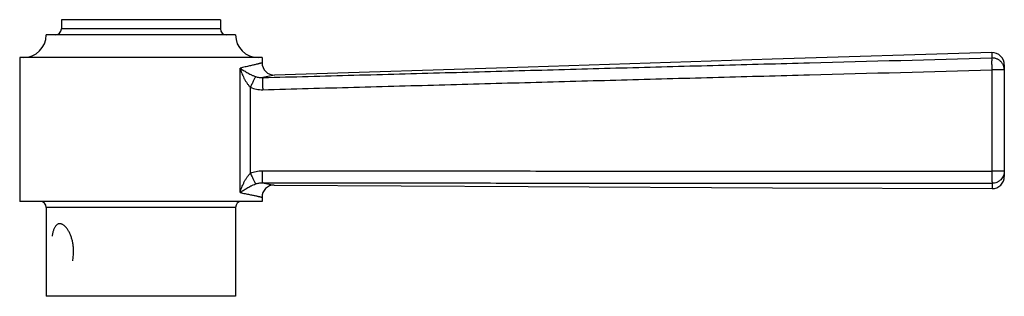
# Model space of a CAD drawing. Units: inches. Extents: x 4.24 to 7.49, y 3.81 to 4.73.
import ezdxf

# ---------------------------------------------------------------- set-up
doc = ezdxf.new("R2010")
doc.units = ezdxf.units.IN
doc.header["$LTSCALE"] = 0.64311
doc.header["$MEASUREMENT"] = 0
doc.layers.get('0').update_dxf_attribs({"linetype": 'CONTINUOUS'})

msp = doc.modelspace()

# ---------------------------------------------------------------- linework, layer by layer
at = {"color": 6, "linetype": 'CONTINUOUS'}
for p, q in [((4.3822, 4.725), (4.3822, 4.695)), ((4.9072, 4.725), (4.3822, 4.725)), ((4.9072, 4.725), (4.9072, 4.695)), ((4.9572, 4.675), (4.3322, 4.675)), ((4.2447, 4.6), (4.2447, 4.125)), ((5.0447, 4.6), (4.2447, 4.6)), ((5.0447, 4.6), (5.0447, 4.5824)), ((7.4947, 4.5763), (7.4947, 4.559)), ((7.4947, 4.2247), (7.4947, 4.2074)), ((5.0447, 4.1392), (5.0447, 4.125)), ((5.0447, 4.125), (4.2447, 4.125)), ((4.3322, 4.105), (4.3322, 3.812)), ((4.9572, 4.105), (4.9572, 3.812)), ((4.9572, 3.812), (4.3322, 3.812))]:
    msp.add_line(p, q, dxfattribs=at)
at = {"color": 9, "linetype": 'CONTINUOUS'}
for p, q in [((4.9072, 4.695), (4.3822, 4.695)), ((7.4537, 4.6163), (7.4535, 4.5986)), ((4.9722, 4.1541), (4.9722, 4.5653)), ((7.4947, 4.559), (7.4533, 4.559)), ((7.4533, 4.559), (7.4533, 4.2247)), ((7.4947, 4.559), (7.4947, 4.2247)), ((5.0859, 4.5424), (5.0471, 4.5339)), ((5.0064, 4.2182), (5.0064, 4.5022)), ((7.4947, 4.2247), (7.4533, 4.2247)), ((5.0461, 4.1867), (5.0849, 4.1792)), ((7.4546, 4.185), (7.4547, 4.1674)), ((4.9572, 4.105), (4.3322, 4.105))]:
    msp.add_line(p, q, dxfattribs=at)
at = {"color": 7, "linetype": 'CONTINUOUS'}
msp.add_line((4.4199, 3.9293), (4.4226, 3.951), dxfattribs=at)
at = {"color": 6, "linetype": 'CONTINUOUS'}
for points in [[(7.4537, 4.6163), (6.7288, 4.595), (5.923, 4.5688), (5.0859, 4.5424)], [(5.0849, 4.1792), (5.9228, 4.1747), (6.7292, 4.1697), (7.4547, 4.1674)]]:
    msp.add_lwpolyline(points, dxfattribs=at)
for centre, radius, start, end in [((4.3622, 4.695), 0.02, 270, 360), ((4.9272, 4.695), 0.02, 180, 270), ((4.2572, 4.675), 0.075, 270, 360), ((5.0322, 4.675), 0.075, 180, 270), ((7.4547, 4.5763), 0.04, 0, 91.5248), ((5.0847, 4.5824), 0.04, 179.9998, 271.7022), ((7.4547, 4.2074), 0.04, 269.979, 360), ((5.0847, 4.1392), 0.04, 89.8014, 180.0002), ((4.3122, 4.105), 0.02, 0, 90), ((4.9772, 4.105), 0.02, 90, 180)]:
    msp.add_arc(centre, radius, start, end, dxfattribs=at)
at = {"color": 7, "linetype": 'CONTINUOUS'}
msp.add_arc((4.2643, 3.9594), 0.1585, 356.9385, 3.1057, dxfattribs=at)
at = {"color": 9, "linetype": 'CONTINUOUS'}
for points, knots in [([(5.0471, 4.5339), (5.1473, 4.5366), (5.3479, 4.542), (5.6487, 4.5502), (5.9495, 4.5584), (6.2503, 4.5666), (6.5511, 4.5748), (6.9522, 4.5855), (7.253, 4.5935), (7.4535, 4.5986)], [0, 0, 0, 0, 0.125, 0.249999, 0.374996, 0.499994, 0.624993, 0.749993, 1, 1, 1, 1]), ([(7.4535, 4.5986), (7.4535, 4.5986), (7.4534, 4.5983), (7.4534, 4.598), (7.4533, 4.5975), (7.4533, 4.5968), (7.4532, 4.5957), (7.4532, 4.5941), (7.4531, 4.5923), (7.453, 4.5902), (7.453, 4.5878), (7.453, 4.5853), (7.453, 4.5825), (7.453, 4.5784), (7.453, 4.5741), (7.4531, 4.5696), (7.4532, 4.5661), (7.4533, 4.5626), (7.4533, 4.5602), (7.4533, 4.559)], [0, 0, 0, 0, 0.007401, 0.016622, 0.027739, 0.040773, 0.072565, 0.111849, 0.158291, 0.211487, 0.271032, 0.336448, 0.407185, 0.482684, 0.645567, 0.731683, 0.820018, 0.909742, 1, 1, 1, 1]), ([(7.4947, 4.559), (7.4947, 4.5617), (7.4943, 4.5656), (7.493, 4.5708), (7.4916, 4.5745), (7.4899, 4.5781), (7.4878, 4.5815), (7.4854, 4.5846), (7.4826, 4.5875), (7.4796, 4.5901), (7.4764, 4.5925), (7.4729, 4.5944), (7.4692, 4.596), (7.4654, 4.5973), (7.4602, 4.5985), (7.4562, 4.5987), (7.4535, 4.5986)], [0, 0, 0, 0, 0.124131, 0.186572, 0.248959, 0.311298, 0.373651, 0.436072, 0.498573, 0.561128, 0.62371, 0.686331, 0.749027, 0.811825, 0.874704, 1, 1, 1, 1]), ([(5.0447, 4.5824), (5.0447, 4.5824), (5.0447, 4.5824), (5.0447, 4.5823), (5.0447, 4.5823), (5.0447, 4.5823), (5.0446, 4.5823), (5.0446, 4.5823), (5.0446, 4.5823), (5.0445, 4.5823), (5.0444, 4.5823), (5.0443, 4.5822), (5.0441, 4.5822), (5.0438, 4.5821), (5.0435, 4.5821), (5.0432, 4.582), (5.0427, 4.5818), (5.042, 4.5817), (5.0411, 4.5814), (5.04, 4.5812), (5.0387, 4.5808), (5.0374, 4.5805), (5.0358, 4.5801), (5.0335, 4.5795), (5.0302, 4.5787), (5.0259, 4.5777), (5.021, 4.5765), (5.0156, 4.5752), (5.0096, 4.5738), (5.0031, 4.5723), (4.9961, 4.5706), (4.9857, 4.5683), (4.9777, 4.5665), (4.9722, 4.5653)], [0, 0, 0, 0, 0.000065, 0.000145, 0.000257, 0.000577, 0.001023, 0.001597, 0.002298, 0.003126, 0.004081, 0.006372, 0.00917, 0.012476, 0.016288, 0.020607, 0.025432, 0.0366, 0.049787, 0.064987, 0.08219, 0.101387, 0.122567, 0.145721, 0.197909, 0.257846, 0.325408, 0.400471, 0.4829, 0.572549, 0.669269, 0.772892, 1, 1, 1, 1]), ([(4.9722, 4.5653), (4.9756, 4.5629), (4.981, 4.5592), (4.9885, 4.5545), (4.9945, 4.5509), (5.0009, 4.5473), (5.0066, 4.5444), (5.0114, 4.5421), (5.0166, 4.5398), (5.0206, 4.5382), (5.0233, 4.5372)], [0, 0, 0, 0, 0.217635, 0.332704, 0.452494, 0.577808, 0.709753, 0.778675, 0.84993, 1, 1, 1, 1]), ([(4.9722, 4.5653), (4.973, 4.5625), (4.9748, 4.5569), (4.9778, 4.5486), (4.9812, 4.5404), (4.9844, 4.5336), (4.9872, 4.5282), (4.9894, 4.5242), (4.9918, 4.5203), (4.9951, 4.5151), (4.9998, 4.5088), (5.004, 4.5043), (5.0064, 4.5022)], [0, 0, 0, 0, 0.120518, 0.242404, 0.365584, 0.490032, 0.552736, 0.615765, 0.679107, 0.742762, 0.870962, 1, 1, 1, 1]), ([(5.0468, 4.494), (5.1471, 4.4967), (5.3477, 4.5021), (5.6485, 4.5104), (5.9493, 4.5187), (6.2501, 4.5269), (6.5509, 4.5351), (6.952, 4.5459), (7.2528, 4.5538), (7.4533, 4.559)], [0, 0, 0, 0, 0.125, 0.25, 0.375, 0.5, 0.625, 0.75, 1, 1, 1, 1]), ([(5.0233, 4.5372), (5.0232, 4.5369), (5.0228, 4.5362), (5.0219, 4.5346), (5.0205, 4.532), (5.0187, 4.5283), (5.0166, 4.524), (5.0142, 4.519), (5.0107, 4.5117), (5.0081, 4.506), (5.0064, 4.5022)], [0, 0, 0, 0, 0.026977, 0.060268, 0.144765, 0.251248, 0.376822, 0.518319, 0.672135, 1, 1, 1, 1]), ([(5.0233, 4.5372), (5.0271, 4.5359), (5.035, 4.534), (5.0431, 4.5337), (5.0471, 4.5339)], [0, 0, 0, 0, 0.500252, 1, 1, 1, 1]), ([(5.0471, 4.5339), (5.047, 4.5338), (5.047, 4.5337), (5.0469, 4.5334), (5.0469, 4.533), (5.0468, 4.5326), (5.0468, 4.532), (5.0467, 4.5311), (5.0467, 4.5298), (5.0466, 4.5281), (5.0466, 4.526), (5.0465, 4.5236), (5.0465, 4.521), (5.0465, 4.5182), (5.0465, 4.514), (5.0466, 4.5084), (5.0467, 4.5013), (5.0468, 4.4965), (5.0468, 4.494)], [0, 0, 0, 0, 0.005185, 0.01245, 0.021804, 0.033239, 0.046738, 0.062282, 0.099396, 0.144255, 0.196464, 0.255621, 0.32121, 0.392629, 0.469273, 0.635635, 0.814771, 1, 1, 1, 1]), ([(5.0064, 4.5022), (5.0127, 4.4993), (5.026, 4.495), (5.0399, 4.4939), (5.0468, 4.494)], [0, 0, 0, 0, 0.499994, 1, 1, 1, 1]), ([(5.0064, 4.2182), (5.0123, 4.2209), (5.025, 4.2251), (5.0382, 4.2265), (5.0448, 4.2265)], [0, 0, 0, 0, 0.49999, 1, 1, 1, 1]), ([(5.0448, 4.2265), (5.0448, 4.2241), (5.0448, 4.2192), (5.0449, 4.2121), (5.045, 4.2065), (5.0451, 4.2023), (5.0451, 4.1995), (5.0452, 4.1969), (5.0453, 4.1945), (5.0454, 4.1925), (5.0455, 4.1907), (5.0456, 4.1894), (5.0457, 4.1885), (5.0458, 4.188), (5.0459, 4.1875), (5.0459, 4.1872), (5.046, 4.1869), (5.046, 4.1867), (5.0461, 4.1867)], [0, 0, 0, 0, 0.185187, 0.364306, 0.530669, 0.607319, 0.678745, 0.744342, 0.803508, 0.855726, 0.900592, 0.937713, 0.953259, 0.96676, 0.978196, 0.987551, 0.994816, 1, 1, 1, 1]), ([(5.0448, 4.2265), (5.1451, 4.2265), (5.3459, 4.2263), (5.6469, 4.226), (5.948, 4.2256), (6.2491, 4.2252), (6.5501, 4.2249), (6.9515, 4.2246), (7.2526, 4.2246), (7.4533, 4.2247)], [0, 0, 0, 0, 0.125, 0.25, 0.375, 0.5, 0.625, 0.75, 1, 1, 1, 1]), ([(4.9722, 4.1541), (4.973, 4.1569), (4.9748, 4.1626), (4.9778, 4.171), (4.9806, 4.178), (4.9831, 4.1835), (4.9851, 4.1877), (4.9871, 4.1918), (4.9901, 4.1972), (4.9934, 4.2025), (4.997, 4.2076), (5.0008, 4.2125), (5.004, 4.216), (5.0064, 4.2182)], [0, 0, 0, 0, 0.120643, 0.242612, 0.365836, 0.427914, 0.490297, 0.55299, 0.615999, 0.742908, 0.806829, 0.871059, 1, 1, 1, 1]), ([(5.0064, 4.2182), (5.0081, 4.2143), (5.0108, 4.2086), (5.0143, 4.2012), (5.0167, 4.1963), (5.0189, 4.1919), (5.0207, 4.1882), (5.0221, 4.1857), (5.023, 4.1841), (5.0234, 4.1834), (5.0235, 4.1831)], [0, 0, 0, 0, 0.329442, 0.48383, 0.625639, 0.751197, 0.857286, 0.940969, 0.973695, 1, 1, 1, 1]), ([(7.4533, 4.2247), (7.4533, 4.2235), (7.4534, 4.2211), (7.4534, 4.2176), (7.4534, 4.2141), (7.4534, 4.2096), (7.4535, 4.2053), (7.4536, 4.2012), (7.4537, 4.1984), (7.4538, 4.1958), (7.4539, 4.1935), (7.454, 4.1914), (7.4541, 4.1895), (7.4542, 4.188), (7.4543, 4.1869), (7.4543, 4.1861), (7.4544, 4.1857), (7.4545, 4.1853), (7.4545, 4.1851), (7.4546, 4.185)], [0, 0, 0, 0, 0.090234, 0.179942, 0.268267, 0.354377, 0.51726, 0.592765, 0.663509, 0.728933, 0.788487, 0.84169, 0.88814, 0.927431, 0.959227, 0.972264, 0.983382, 0.992603, 1, 1, 1, 1]), ([(7.4947, 4.2247), (7.4947, 4.2221), (7.4943, 4.2182), (7.4931, 4.2131), (7.4913, 4.2082), (7.4882, 4.2025), (7.484, 4.1974), (7.4801, 4.1939), (7.4769, 4.1916), (7.4735, 4.1896), (7.4688, 4.1874), (7.4624, 4.1855), (7.4572, 4.185), (7.4546, 4.185)], [0, 0, 0, 0, 0.124207, 0.186673, 0.249088, 0.373686, 0.498509, 0.561088, 0.623695, 0.686341, 0.749062, 0.874637, 1, 1, 1, 1]), ([(4.9722, 4.1541), (4.9757, 4.1567), (4.981, 4.1604), (4.9885, 4.1653), (4.9946, 4.169), (5.001, 4.1727), (5.0067, 4.1757), (5.0115, 4.1781), (5.0167, 4.1804), (5.0208, 4.1821), (5.0235, 4.1831)], [0, 0, 0, 0, 0.218241, 0.333428, 0.453223, 0.578441, 0.710199, 0.779006, 0.850144, 1, 1, 1, 1]), ([(5.0235, 4.1831), (5.0271, 4.1844), (5.0346, 4.1863), (5.0422, 4.1868), (5.0461, 4.1867)], [0, 0, 0, 0, 0.500169, 1, 1, 1, 1]), ([(5.0461, 4.1867), (5.1464, 4.1866), (5.3471, 4.1865), (5.6482, 4.1862), (5.9492, 4.1858), (6.2503, 4.1855), (6.5514, 4.1852), (6.9528, 4.185), (7.2538, 4.185), (7.4546, 4.185)], [0, 0, 0, 0, 0.125, 0.249999, 0.374996, 0.499994, 0.624993, 0.749993, 1, 1, 1, 1]), ([(4.9722, 4.1541), (4.9777, 4.1531), (4.9857, 4.1515), (4.9961, 4.1495), (5.0031, 4.1481), (5.0096, 4.1468), (5.0156, 4.1455), (5.021, 4.1444), (5.0259, 4.1433), (5.0302, 4.1424), (5.0335, 4.1417), (5.0358, 4.1412), (5.0374, 4.1408), (5.0387, 4.1405), (5.04, 4.1402), (5.0411, 4.14), (5.042, 4.1398), (5.0427, 4.1396), (5.0432, 4.1395), (5.0435, 4.1395), (5.0438, 4.1394), (5.0441, 4.1393), (5.0443, 4.1393), (5.0444, 4.1393), (5.0445, 4.1392), (5.0446, 4.1392), (5.0446, 4.1392), (5.0446, 4.1392), (5.0447, 4.1392), (5.0447, 4.1392), (5.0447, 4.1392), (5.0447, 4.1392), (5.0447, 4.1392), (5.0447, 4.1392)], [0, 0, 0, 0, 0.227357, 0.331072, 0.427868, 0.517548, 0.599968, 0.674999, 0.74251, 0.802377, 0.854498, 0.877625, 0.89878, 0.917952, 0.935128, 0.9503, 0.96346, 0.974606, 0.979423, 0.983735, 0.987541, 0.990842, 0.993636, 0.995924, 0.996878, 0.997705, 0.998405, 0.998978, 0.999424, 0.999743, 0.999855, 0.999935, 1, 1, 1, 1])]:
    msp.add_open_spline(points, degree=3, knots=knots, dxfattribs=at)
at = {"color": 7, "linetype": 'CONTINUOUS'}
msp.add_open_spline([(4.4225, 3.968), (4.4223, 3.9721), (4.4216, 3.9802), (4.4195, 3.9922), (4.4164, 4.0037), (4.4125, 4.0146), (4.4086, 4.0231), (4.405, 4.0294), (4.4022, 4.0337), (4.3992, 4.0377), (4.3962, 4.0413), (4.393, 4.0444), (4.3897, 4.0471), (4.3864, 4.0492), (4.383, 4.0507), (4.3802, 4.0514), (4.378, 4.0517), (4.3764, 4.0517), (4.3748, 4.0515), (4.3733, 4.0512), (4.3718, 4.0507), (4.3698, 4.0499), (4.3674, 4.0483), (4.3648, 4.0459), (4.3625, 4.043), (4.3603, 4.0395), (4.3584, 4.0356), (4.3566, 4.0313), (4.3551, 4.0267), (4.3537, 4.0217), (4.3526, 4.0165), (4.3519, 4.0129), (4.3516, 4.011)], degree=3, knots=[0, 0, 0, 0, 0.080349, 0.15981, 0.237756, 0.313487, 0.386114, 0.420981, 0.454667, 0.487009, 0.517868, 0.54708, 0.574506, 0.600096, 0.62391, 0.646149, 0.65681, 0.667254, 0.677562, 0.687823, 0.698124, 0.708556, 0.730111, 0.753044, 0.777691, 0.804212, 0.832639, 0.862915, 0.894933, 0.928556, 0.963639, 1, 1, 1, 1], dxfattribs=at)

doc.saveas('drawing.dxf')
